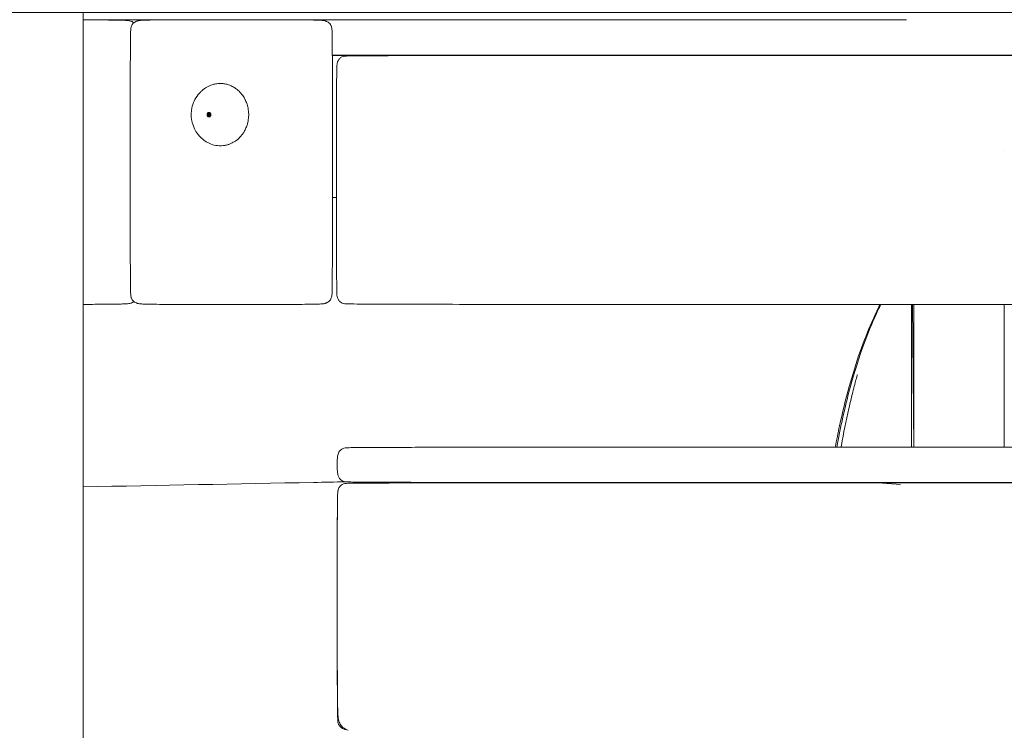
# Model space of a CAD drawing. Units: millimetres. Extents: x -2736 to 5003, y -854 to 10548.
# Drawn here: x 1911 to 2326, y 8432 to 8732 of the extents above; entities that cross this region are included whole.
import ezdxf

# ---------------------------------------------------------------- set-up
doc = ezdxf.new("R2010")
doc.units = ezdxf.units.MM
doc.layers.add('размер', color=92, linetype='Continuous', lineweight=15)
doc.styles.get("Standard").update_dxf_attribs({"font": 'txt.shx'})
doc.dimstyles.new('Размер М1.1', dxfattribs={"dimtxt": 300, "dimasz": 200, "dimexe": 1, "dimexo": 1, "dimgap": 50, "dimtad": 1, "dimdec": 0, "dimzin": 0, "dimtxsty": 'Standard', "dimcen": 2.5, "dimazin": 0, "dimtfac": 1, "dimtmove": 0, "dimatfit": 3, "dimfxl": 1, "dimtzin": 0, "dimarcsym": 0})

# ---------------------------------------------------------------- blocks, each defined once
blk = doc.blocks.new('*D6')
at = {"layer": 'Defpoints', "color": 0, "transparency": 16777216}
for p in [(-482.18, 10548.06), (2400.46, 10548.06), (1664.49, 8133.57)]:
    blk.add_point(p, dxfattribs=at)
at = {"layer": 'размер', "color": 0, "lineweight": -2, "transparency": 16777216}
for p, q in [((2399.46, 10548.06), (-483.18, 10548.06)), ((-482.18, 8333.57), (-482.18, 10348.06)), ((1663.49, 8133.57), (-483.18, 8133.57))]:
    blk.add_line(p, q, dxfattribs=at)
at = {"layer": 'размер', "color": 0, "transparency": 16777216}
for points in [[(-515.52, 10348.06), (-448.85, 10348.06), (-482.18, 10548.06)], [(-515.52, 8333.57), (-448.85, 8333.57), (-482.18, 8133.57)]]:
    blk.add_solid(points, dxfattribs=at)
at = {"layer": 'размер', "color": 0, "transparency": 16777216, "insert": (-632.18, 9340.82), "char_height": 200, "attachment_point": 5, "rotation": 90}
blk.add_mtext('2400', dxfattribs=at)
blk = doc.blocks.new('*D10')
at = {"layer": 'Defpoints', "color": 0, "transparency": 16777216}
for p in [(67.55, 8734.6), (2451.66, 8734.6), (2516.15, 8134.46)]:
    blk.add_point(p, dxfattribs=at)
at = {"layer": 'размер', "color": 0, "lineweight": -2, "transparency": 16777216}
for p, q in [((67.55, 8734.6), (67.55, 9501.27)), ((2450.66, 8734.6), (66.55, 8734.6)), ((67.55, 8334.46), (67.55, 8534.6)), ((2515.15, 8134.46), (66.55, 8134.46))]:
    blk.add_line(p, q, dxfattribs=at)
at = {"layer": 'размер', "color": 0, "transparency": 16777216}
for points in [[(34.21, 8534.6), (100.88, 8534.6), (67.55, 8734.6)], [(34.21, 8334.46), (100.88, 8334.46), (67.55, 8134.46)]]:
    blk.add_solid(points, dxfattribs=at)
at = {"layer": 'размер', "color": 0, "transparency": 16777216, "insert": (-82.45, 9217.94), "char_height": 200, "attachment_point": 5, "rotation": 90}
blk.add_mtext('600', dxfattribs=at)

msp = doc.modelspace()

# ---------------------------------------------------------------- linework, layer by layer
at = {"color": 0, "linetype": 'Continuous', "lineweight": 0, "extrusion": (0, 1, -2.22045e-16)}
for p, q in [((2325.68, 8676.64), (2325.68, 8676.64)), ((2286.68, 8611.66), (2286.68, 8551.61)), ((2287.15, 8611.66), (2287.58, 8551.61)), ((2287.68, 8611.66), (2287.68, 8551.61)), ((2325.68, 8611.66), (2325.68, 8551.61)), ((2286.68, 8536.66), (2286.68, 8536.61)), ((2287.08, 8536.61), (2287.11, 8536.66)), ((2287.65, 8536.61), (2287.68, 8536.64)), ((2287.65, 8536.61), (2287.68, 8536.63)), ((2287.68, 8536.64), (2287.68, 8536.66)), ((2325.68, 8536.65), (2287.68, 8536.63)), ((2287.68, 8536.64), (2287.68, 8536.63)), ((2287.68, 8536.64), (2306.68, 8536.64)), ((2287.68, 8536.61), (2287.68, 8536.63)), ((2325.68, 8536.66), (2325.68, 8536.64)), ((2325.68, 8536.65), (2325.73, 8536.61)), ((2325.68, 8536.65), (2325.68, 8536.61))]:
    msp.add_line(p, q, dxfattribs=at)
at = {"color": 0, "linetype": 'Continuous', "lineweight": 0}
for points, knots in [([(1933.14, 9158.4), (1933.27, 9155.74), (1933.4, 9153.07), (1933.87, 9142.4), (1934.18, 9134.42), (1934.9, 9113), (1935.27, 9099.56), (1935.98, 9068.24), (1936.29, 9050.37), (1936.87, 9009.56), (1937.09, 8986.62), (1937.42, 8938.04), (1937.53, 8912.37), (1937.64, 8862.51), (1937.65, 8838.31), (1937.65, 8786.21), (1937.65, 8758.27), (1937.65, 8709.28), (1937.65, 8687.45), (1937.65, 8658.19), (1937.65, 8653.42), (1937.65, 8644.59), (1937.65, 8640.54), (1937.65, 8632.34), (1937.65, 8628.19), (1937.65, 8619.87), (1937.65, 8615.7), (1937.65, 8607.31), (1937.65, 8603.09), (1937.65, 8596.77), (1937.65, 8594.66), (1937.65, 8588.6), (1937.65, 8584.64), (1937.65, 8568.83), (1937.65, 8556.97), (1937.65, 8509.52), (1937.67, 8473.94), (1937.61, 8395.83), (1937.5, 8353.3), (1937.05, 8284.75), (1936.81, 8258.72), (1936.08, 8204.82), (1935.59, 8176.95), (1934.68, 8143.91), (1934.53, 8138.74), (1934.37, 8133.57)], [0, 0, 0, 0, 10.000026, 10.000026, 40.000343, 40.000343, 90.420456, 90.420456, 157.405801, 157.405801, 243.211879, 243.211879, 338.699395, 338.699395, 429.32264, 429.32264, 534.089353, 534.089353, 613.0365, 613.0365, 628.112912, 628.112912, 640.675343, 640.675343, 653.360439, 653.360439, 665.979949, 665.979949, 678.649939, 678.649939, 684.972826, 684.972826, 696.83383, 696.83383, 732.41682, 732.41682, 839.165793, 839.165793, 966.757167, 966.757167, 1044.834272, 1044.834272, 1128.469701, 1128.469701, 1143.981176, 1143.981176, 1143.981176, 1143.981176]), ([(2076.71, 8731.62), (2046.93, 8731.62), (1999.07, 8731.62), (1949.57, 8731.6), (1937.65, 8731.6)], [4, 4, 4, 4, 6, 6.638082, 6.638082, 6.638082, 6.638082]), ([(1937.65, 8731.59), (1942.97, 8731.59), (1948.28, 8731.59), (1964.41, 8731.6), (1975.2, 8731.6), (1986.02, 8731.6)], [128.159174, 128.159174, 128.159174, 128.159174, 145.76275, 145.76275, 181.809049, 181.809049, 181.809049, 181.809049]), ([(1937.65, 8731.56), (1939.13, 8731.55), (1940.61, 8731.55), (1944.45, 8731.53), (1946.8, 8731.52), (1950.48, 8731.48), (1951.74, 8731.46), (1953.49, 8731.42), (1953.84, 8731.41), (1954.6, 8731.38), (1955.01, 8731.36), (1955.67, 8731.33), (1955.91, 8731.31), (1956.51, 8731.26), (1956.87, 8731.21), (1957.48, 8731.1), (1957.73, 8731.03), (1958.02, 8730.91), (1958.05, 8730.9), (1958.09, 8730.88), (1958.1, 8730.87), (1958.12, 8730.86), (1958.14, 8730.86), (1958.18, 8730.84), (1958.22, 8730.82), (1958.35, 8730.75), (1958.45, 8730.7), (1958.71, 8730.55), (1958.86, 8730.44), (1959, 8730.33)], [161.050973, 161.050973, 161.050973, 161.050973, 167.170474, 167.170474, 176.864115, 176.864115, 181.814911, 181.814911, 183.021583, 183.021583, 184.278656, 184.278656, 184.998334, 184.998334, 186.099582, 186.099582, 187.055298, 187.055298, 187.167266, 187.167266, 187.201745, 187.201745, 187.239875, 187.239875, 187.354274, 187.354274, 187.697648, 187.697648, 188.235555, 188.235555, 188.235555, 188.235555]), ([(1958.63, 8613.29), (1958.43, 8613.52), (1958.25, 8613.79), (1958.05, 8614.21), (1957.99, 8614.35), (1957.85, 8614.71), (1957.78, 8614.93), (1957.72, 8615.38), (1957.71, 8615.59), (1957.66, 8616.35), (1957.65, 8616.88), (1957.6, 8619.03), (1957.58, 8620.63), (1957.53, 8627.07), (1957.52, 8631.89), (1957.48, 8650.25), (1957.47, 8663.79), (1957.48, 8686.11), (1957.48, 8694.88), (1957.51, 8708.05), (1957.52, 8712.44), (1957.55, 8719.02), (1957.57, 8721.21), (1957.61, 8724.51), (1957.62, 8725.61), (1957.67, 8726.98), (1957.68, 8727.25), (1957.71, 8727.74), (1957.73, 8727.95), (1957.79, 8728.4), (1957.87, 8728.63), (1958.06, 8729.11), (1958.18, 8729.36), (1958.42, 8729.73), (1958.52, 8729.86), (1958.63, 8729.99)], [0, 0, 0, 0, 0.949429, 0.949429, 1.409904, 1.409904, 2.103615, 2.103615, 2.757279, 2.757279, 4.365612, 4.365612, 9.189705, 9.189705, 23.661305, 23.661305, 64.278913, 64.278913, 90.607271, 90.607271, 103.77231, 103.77231, 110.356398, 110.356398, 113.651877, 113.651877, 114.480478, 114.480478, 115.108232, 115.108232, 115.845526, 115.845526, 116.654089, 116.654089, 117.172189, 117.172189, 117.172189, 117.172189]), ([(1958.63, 8729.99), (1958.86, 8730.24), (1959.14, 8730.46), (1959.59, 8730.74), (1959.75, 8730.82), (1960.02, 8730.94), (1960.13, 8730.99), (1960.28, 8731.05), (1960.32, 8731.06), (1960.39, 8731.09), (1960.43, 8731.1), (1960.52, 8731.13), (1960.58, 8731.14), (1960.81, 8731.2), (1960.99, 8731.24), (1961.39, 8731.29), (1961.61, 8731.32), (1962.2, 8731.37), (1962.59, 8731.39), (1963.29, 8731.43), (1963.6, 8731.44), (1964.37, 8731.46), (1964.83, 8731.47), (1966.17, 8731.5), (1967.05, 8731.51), (1969.52, 8731.54), (1971.1, 8731.55), (1976.06, 8731.58), (1979.43, 8731.59), (1990.76, 8731.61), (1998.71, 8731.61), (2012.15, 8731.6), (2017.64, 8731.6), (2025.9, 8731.57), (2028.65, 8731.56), (2032.87, 8731.52), (2034.29, 8731.5), (2036.15, 8731.45), (2036.52, 8731.44), (2037.2, 8731.41), (2037.52, 8731.4), (2038.16, 8731.36), (2038.47, 8731.33), (2039.05, 8731.26), (2039.3, 8731.22), (2039.63, 8731.13), (2039.71, 8731.11), (2039.84, 8731.07), (2039.86, 8731.06), (2039.92, 8731.04), (2039.95, 8731.03), (2040.05, 8730.99), (2040.13, 8730.96), (2040.43, 8730.82), (2040.65, 8730.7), (2041.11, 8730.4), (2041.35, 8730.21), (2041.54, 8729.99)], [0, 0, 0, 0, 1.057122, 1.057122, 1.596136, 1.596136, 1.953902, 1.953902, 2.088825, 2.088825, 2.214382, 2.214382, 2.452713, 2.452713, 3.167986, 3.167986, 3.941381, 3.941381, 5.104337, 5.104337, 6.033614, 6.033614, 7.456531, 7.456531, 10.302487, 10.302487, 15.536997, 15.536997, 26.783386, 26.783386, 53.364231, 53.364231, 71.705654, 71.705654, 80.890219, 80.890219, 85.555099, 85.555099, 86.656217, 86.656217, 87.6048, 87.6048, 88.621012, 88.621012, 89.627935, 89.627935, 89.977741, 89.977741, 90.07129, 90.07129, 90.155275, 90.155275, 90.407298, 90.407298, 91.165592, 91.165592, 92.076967, 92.076967, 92.076967, 92.076967]), ([(2011.95, 8731.6), (2018.67, 8731.6), (2025.41, 8731.61), (2044.36, 8731.61), (2056.63, 8731.61), (2079.84, 8731.61), (2090.88, 8731.61), (2105.28, 8731.61), (2109.25, 8731.61), (2112.53, 8731.61)], [210.550889, 210.550889, 210.550889, 210.550889, 232.811605, 232.811605, 273.036675, 273.036675, 309.335667, 309.335667, 322.917877, 322.917877, 322.917877, 322.917877]), ([(2030.98, 8731.61), (2036.24, 8731.61), (2068.8, 8731.61), (2126.4, 8731.62), (2194.06, 8731.62), (2238.04, 8731.62)], [1.802566, 1.802566, 1.802566, 1.802566, 2, 3, 3.694428, 3.694428, 3.694428, 3.694428]), ([(2041.54, 8729.99), (2041.75, 8729.76), (2041.93, 8729.49), (2042.13, 8729.07), (2042.19, 8728.92), (2042.33, 8728.56), (2042.39, 8728.34), (2042.46, 8727.9), (2042.47, 8727.68), (2042.51, 8726.93), (2042.53, 8726.39), (2042.58, 8724.24), (2042.59, 8722.63), (2042.65, 8716.18), (2042.66, 8711.35), (2042.7, 8692.94), (2042.71, 8679.37), (2042.7, 8657.05), (2042.69, 8648.3), (2042.67, 8635.17), (2042.66, 8630.79), (2042.62, 8624.23), (2042.61, 8622.04), (2042.57, 8618.75), (2042.55, 8617.66), (2042.51, 8616.29), (2042.5, 8616.01), (2042.47, 8615.53), (2042.45, 8615.32), (2042.38, 8614.87), (2042.3, 8614.64), (2042.12, 8614.16), (2042, 8613.91), (2041.76, 8613.55), (2041.65, 8613.41), (2041.54, 8613.29)], [0, 0, 0, 0, 0.949619, 0.949619, 1.410154, 1.410154, 2.103954, 2.103954, 2.757041, 2.757041, 4.36875, 4.36875, 9.202964, 9.202964, 23.704927, 23.704927, 64.420852, 64.420852, 90.678014, 90.678014, 103.807456, 103.807456, 110.373748, 110.373748, 113.660339, 113.660339, 114.486743, 114.486743, 115.11292, 115.11292, 115.844828, 115.844828, 116.659549, 116.659549, 117.171758, 117.171758, 117.171758, 117.171758]), ([(2076.71, 8731.62), (2086.5, 8731.62), (2108.54, 8731.62), (2150.35, 8731.62), (2199.75, 8731.62), (2244.32, 8731.63), (2284.61, 8731.63)], [0, 0, 0, 0, 1, 2, 3, 3.856115, 3.856115, 3.856115, 3.856115]), ([(2112.53, 8731.61), (2115.59, 8731.61), (2118.67, 8731.62), (2127.2, 8731.62), (2132.7, 8731.62), (2143.53, 8731.62), (2148.87, 8731.62), (2161.77, 8731.62), (2169.3, 8731.62), (2183.37, 8731.62), (2189.93, 8731.62), (2200.69, 8731.62), (2204.82, 8731.62), (2212.9, 8731.62), (2216.86, 8731.62), (2225.73, 8731.62), (2230.66, 8731.62), (2242.49, 8731.62), (2249.4, 8731.62), (2257.49, 8731.62), (2258.66, 8731.62), (2259.84, 8731.62)], [0, 0, 0, 0, 10.000912, 10.000912, 27.585953, 27.585953, 44.890845, 44.890845, 69.499332, 69.499332, 90.338369, 90.338369, 103.057088, 103.057088, 115.103313, 115.103313, 130.0338, 130.0338, 150.930041, 150.930041, 154.47395, 154.47395, 154.47395, 154.47395]), ([(2042.64, 8716.67), (2044.11, 8716.67), (2073.17, 8716.66), (2135.7, 8716.65), (2218.99, 8716.65), (2306.68, 8716.65)], [1.946249, 1.946249, 1.946249, 1.946249, 2, 3, 4, 4, 4, 4]), ([(2062.89, 8716.66), (2063.28, 8716.66), (2063.66, 8716.66), (2064.25, 8716.66), (2064.48, 8716.66), (2064.75, 8716.66), (2064.83, 8716.66), (2064.99, 8716.66), (2065.04, 8716.66), (2065.07, 8716.66), (2065.05, 8716.66), (2064.97, 8716.66), (2064.89, 8716.66), (2064.65, 8716.66), (2064.48, 8716.66), (2063.96, 8716.66), (2063.58, 8716.66), (2062.51, 8716.66), (2061.78, 8716.66), (2059.92, 8716.66), (2058.75, 8716.66), (2055.82, 8716.66), (2054.02, 8716.66), (2049.55, 8716.67), (2046.85, 8716.67), (2043.64, 8716.67), (2043.14, 8716.67), (2042.64, 8716.67)], [0, 0, 0, 0, 1.266449, 1.266449, 2.157229, 2.157229, 2.619689, 2.619689, 3.274616, 3.274616, 3.857647, 3.857647, 4.556176, 4.556176, 5.570888, 5.570888, 7.275111, 7.275111, 10.147305, 10.147305, 14.383737, 14.383737, 20.671521, 20.671521, 29.863541, 29.863541, 31.552769, 31.552769, 31.552769, 31.552769]), ([(2114.2, 8716.66), (2113.24, 8716.66), (2112.19, 8716.66), (2109.79, 8716.66), (2108.42, 8716.66), (2104.99, 8716.66), (2102.91, 8716.66), (2097.88, 8716.66), (2094.9, 8716.66), (2087.76, 8716.66), (2083.58, 8716.66), (2073.44, 8716.66), (2067.48, 8716.66), (2055.22, 8716.67), (2048.92, 8716.67), (2042.64, 8716.67)], [0, 0, 0, 0, 4.022755, 4.022755, 8.981172, 8.981172, 16.206898, 16.206898, 26.260978, 26.260978, 40.197612, 40.197612, 59.840867, 59.840867, 80.514616, 80.514616, 80.514616, 80.514616]), ([(2042.64, 8716.59), (2046.32, 8716.59), (2050, 8716.59), (2071.28, 8716.59), (2088.94, 8716.59), (2122.25, 8716.59), (2137.86, 8716.59), (2158.63, 8716.59), (2163.64, 8716.59), (2168.67, 8716.59)], [230.132003, 230.132003, 230.132003, 230.132003, 243.547855, 243.547855, 307.53594, 307.53594, 363.405075, 363.405075, 381.097574, 381.097574, 381.097574, 381.097574]), ([(2042.64, 8716.59), (2042.7, 8716.59), (2042.76, 8716.59), (2047.4, 8716.59), (2052, 8716.59), (2061.91, 8716.59), (2067.23, 8716.59), (2078.79, 8716.59), (2085.05, 8716.59), (2098.78, 8716.59), (2106.27, 8716.59), (2114.79, 8716.59), (2115.83, 8716.59), (2116.86, 8716.59)], [690.746553, 690.746553, 690.746553, 690.746553, 690.939012, 690.939012, 704.947775, 704.947775, 721.033773, 721.033773, 739.900962, 739.900962, 762.411143, 762.411143, 765.528171, 765.528171, 765.528171, 765.528171]), ([(2045.7, 8715.28), (2045.97, 8715.54), (2046.28, 8715.76), (2046.96, 8716.12), (2047.35, 8716.26), (2048.05, 8716.31), (2048.36, 8716.32), (2049.6, 8716.36), (2050.54, 8716.38), (2054.27, 8716.43), (2057.07, 8716.44), (2068.27, 8716.49), (2076.67, 8716.51), (2110.26, 8716.56), (2135.46, 8716.57), (2232.84, 8716.62), (2305.02, 8716.62), (2408.94, 8716.6), (2440.68, 8716.59), (2488.29, 8716.57), (2504.16, 8716.56), (2527.96, 8716.52), (2535.89, 8716.51), (2547.8, 8716.48), (2551.76, 8716.46), (2557.72, 8716.43), (2559.7, 8716.42), (2562.68, 8716.38), (2563.67, 8716.37), (2564.91, 8716.33), (2565.16, 8716.32), (2565.8, 8716.28), (2566.19, 8716.19), (2566.84, 8715.89), (2567.13, 8715.71), (2567.47, 8715.43), (2567.55, 8715.35), (2567.63, 8715.28)], [0, 0, 0, 0, 1.127914, 1.127914, 2.303938, 2.303938, 3.237651, 3.237651, 6.037642, 6.037642, 14.437021, 14.437021, 39.634859, 39.634859, 115.228218, 115.228218, 331.773413, 331.773413, 426.986174, 426.986174, 474.592806, 474.592806, 498.396598, 498.396598, 510.299396, 510.299396, 516.252509, 516.252509, 519.23266, 519.23266, 519.982726, 519.982726, 521.139321, 521.139321, 522.137856, 522.137856, 522.470153, 522.470153, 522.470153, 522.470153]), ([(2064.55, 8716.66), (2081.91, 8716.66), (2119.78, 8716.66), (2165.69, 8716.65), (2197.47, 8716.65)], [2.477553, 2.477553, 2.477553, 2.477553, 3, 3.530631, 3.530631, 3.530631, 3.530631]), ([(2114.2, 8716.66), (2116.96, 8716.66), (2134.84, 8716.66), (2154.2, 8716.66), (2174.17, 8716.65)], [2.9280828, 2.9280828, 2.9280828, 2.9280828, 3, 3.3870819, 3.3870819, 3.3870819, 3.3870819]), ([(2116.86, 8716.59), (2120.19, 8716.59), (2123.52, 8716.59), (2136.83, 8716.59), (2146.82, 8716.59), (2163.36, 8716.59), (2169.91, 8716.59), (2176.46, 8716.59)], [0, 0, 0, 0, 10.000077, 10.000077, 40.001274, 40.001274, 59.664796, 59.664796, 59.664796, 59.664796]), ([(2240.85, 8716.65), (2237.65, 8716.65), (2234.43, 8716.65), (2225.3, 8716.65), (2219.37, 8716.65), (2208.12, 8716.65), (2202.8, 8716.65), (2197.47, 8716.65)], [0, 0, 0, 0, 10.000689, 10.000689, 28.263297, 28.263297, 44.45353, 44.45353, 44.45353, 44.45353]), ([(2570.69, 8716.67), (2569.22, 8716.67), (2540.17, 8716.66), (2477.66, 8716.65), (2394.37, 8716.65), (2306.68, 8716.65)], [1.946639, 1.946639, 1.946639, 1.946639, 2, 3, 4, 4, 4, 4]), ([(2045.7, 8613), (2045.44, 8613.26), (2045.21, 8613.58), (2044.86, 8614.26), (2044.72, 8614.63), (2044.61, 8615.38), (2044.59, 8615.75), (2044.53, 8617.14), (2044.51, 8618.16), (2044.45, 8622.11), (2044.43, 8625.03), (2044.38, 8636.2), (2044.38, 8644.45), (2044.36, 8663.13), (2044.36, 8673.56), (2044.39, 8689.2), (2044.4, 8694.42), (2044.43, 8702.24), (2044.44, 8704.85), (2044.49, 8708.76), (2044.5, 8710.07), (2044.57, 8712.03), (2044.57, 8712.69), (2044.73, 8713.69), (2044.87, 8714.02), (2045.2, 8714.68), (2045.43, 8715), (2045.7, 8715.28)], [0, 0, 0, 0, 1.127914, 1.127914, 2.299043, 2.299043, 3.402336, 3.402336, 6.46557, 6.46557, 15.233639, 15.233639, 39.984646, 39.984646, 71.271065, 71.271065, 86.915669, 86.915669, 94.739817, 94.739817, 98.656152, 98.656152, 100.626427, 100.626427, 101.681562, 101.681562, 102.841117, 102.841117, 102.841117, 102.841117]), ([(1989.83, 8703.26), (1990.54, 8703.66), (1991.31, 8704.01), (1992.54, 8704.39), (1993.01, 8704.5), (1993.5, 8704.59)], [0, 0, 0, 0, 2.535898, 2.535898, 4.139081, 4.139081, 4.139081, 4.139081]), ([(1993.5, 8704.59), (1993.85, 8704.65), (1994.22, 8704.7), (1995.03, 8704.77), (1995.47, 8704.79), (1996.38, 8704.74), (1996.84, 8704.67), (1997.32, 8704.59)], [0, 0, 0, 0, 1.161858, 1.161858, 2.538835, 2.538835, 4.14348, 4.14348, 4.14348, 4.14348]), ([(1997.32, 8704.59), (1997.85, 8704.49), (1998.41, 8704.38), (1999.3, 8704.1), (1999.64, 8703.96), (2000.28, 8703.64), (2000.59, 8703.47), (2000.91, 8703.29)], [0, 0, 0, 0, 1.758944, 1.758944, 2.933086, 2.933086, 4.132224, 4.132224, 4.132224, 4.132224]), ([(1984.4, 8697.25), (1984.86, 8698.25), (1985.45, 8699.21), (1986.3, 8700.27), (1986.47, 8700.47), (1986.64, 8700.66)], [0, 0, 0, 0, 3.315213, 3.315213, 4.08719, 4.08719, 4.08719, 4.08719]), ([(1986.64, 8700.66), (1986.91, 8700.96), (1987.2, 8701.26), (1988.22, 8702.2), (1989.01, 8702.79), (1989.83, 8703.26)], [0, 0, 0, 0, 1.222312, 1.222312, 4.177619, 4.177619, 4.177619, 4.177619]), ([(2000.91, 8703.29), (2001.33, 8703.05), (2001.77, 8702.79), (2002.76, 8702.1), (2003.23, 8701.62), (2003.76, 8701.03), (2003.84, 8700.94), (2003.92, 8700.85)], [0, 0, 0, 0, 1.573062, 1.573062, 3.721899, 3.721899, 4.110871, 4.110871, 4.110871, 4.110871]), ([(2003.92, 8700.85), (2004.25, 8700.48), (2004.6, 8700.1), (2005.33, 8699.15), (2005.63, 8698.54), (2005.96, 8697.79), (2006.02, 8697.66), (2006.08, 8697.53)], [0, 0, 0, 0, 1.560118, 1.560118, 3.654917, 3.654917, 4.095115, 4.095115, 4.095115, 4.095115]), ([(1983.32, 8693.53), (1983.47, 8694.63), (1983.76, 8695.71), (1984.25, 8696.9), (1984.33, 8697.08), (1984.4, 8697.25)], [0, 0, 0, 0, 3.312635, 3.312635, 3.876781, 3.876781, 3.876781, 3.876781]), ([(1983.32, 8689.73), (1983.16, 8690.83), (1983.14, 8691.95), (1983.27, 8693.21), (1983.29, 8693.37), (1983.32, 8693.53)], [0, 0, 0, 0, 3.312664, 3.312664, 3.80135, 3.80135, 3.80135, 3.80135]), ([(1984.4, 8686.02), (1983.94, 8687.02), (1983.61, 8688.09), (1983.37, 8689.36), (1983.34, 8689.55), (1983.32, 8689.73)], [0, 0, 0, 0, 3.315271, 3.315271, 3.876765, 3.876765, 3.876765, 3.876765]), ([(1986.64, 8682.61), (1985.9, 8683.43), (1985.26, 8684.35), (1984.62, 8685.56), (1984.51, 8685.79), (1984.4, 8686.02)], [0, 0, 0, 0, 3.318401, 3.318401, 4.08718, 4.08718, 4.08718, 4.08718]), ([(2006.08, 8685.73), (2005.93, 8685.41), (2005.79, 8685.09), (2005.43, 8684.35), (2005.19, 8683.93), (2004.58, 8683.15), (2004.24, 8682.78), (2003.92, 8682.42)], [0, 0, 0, 0, 1.098737, 1.098737, 2.577318, 2.577318, 4.097642, 4.097642, 4.097642, 4.097642]), ([(1989.83, 8680.01), (1989.38, 8680.27), (1988.95, 8680.55), (1987.85, 8681.37), (1987.21, 8681.97), (1986.64, 8682.61)], [0, 0, 0, 0, 1.613733, 1.613733, 4.181772, 4.181772, 4.181772, 4.181772]), ([(1993.5, 8678.68), (1992.65, 8678.83), (1991.82, 8679.07), (1990.6, 8679.6), (1990.21, 8679.8), (1989.83, 8680.01)], [0, 0, 0, 0, 2.780766, 2.780766, 4.133791, 4.133791, 4.133791, 4.133791]), ([(1997.32, 8678.68), (1996.87, 8678.6), (1996.44, 8678.54), (1995.64, 8678.48), (1995.26, 8678.49), (1994.42, 8678.54), (1993.95, 8678.6), (1993.5, 8678.68)], [0, 0, 0, 0, 1.500322, 1.500322, 2.661845, 2.661845, 4.143452, 4.143452, 4.143452, 4.143452]), ([(2000.91, 8679.98), (2000.58, 8679.79), (2000.26, 8679.61), (1999.57, 8679.28), (1999.18, 8679.12), (1998.29, 8678.87), (1997.79, 8678.76), (1997.32, 8678.68)], [0, 0, 0, 0, 1.235082, 1.235082, 2.554024, 2.554024, 4.13177, 4.13177, 4.13177, 4.13177]), ([(2003.92, 8682.42), (2003.67, 8682.14), (2003.43, 8681.87), (2002.87, 8681.29), (2002.51, 8680.98), (2001.73, 8680.45), (2001.31, 8680.2), (2000.91, 8679.98)], [0, 0, 0, 0, 1.17429, 1.17429, 2.625644, 2.625644, 4.114404, 4.114404, 4.114404, 4.114404]), ([(1959, 8612.94), (1958.88, 8612.85), (1958.77, 8612.77), (1958.48, 8612.59), (1958.3, 8612.49), (1958.1, 8612.4), (1958.09, 8612.39), (1958.06, 8612.38), (1958.05, 8612.38), (1958.01, 8612.36), (1957.98, 8612.35), (1957.87, 8612.3), (1957.78, 8612.27), (1957.44, 8612.16), (1957.15, 8612.11), (1956.51, 8612.02), (1956.14, 8611.98), (1955.46, 8611.93), (1955.14, 8611.92), (1954.42, 8611.89), (1954.03, 8611.87), (1953.12, 8611.85), (1952.62, 8611.84), (1951.27, 8611.81), (1950.46, 8611.8), (1948.25, 8611.77), (1946.88, 8611.76), (1942.87, 8611.74), (1940.26, 8611.73), (1937.65, 8611.72)], [0.940837, 0.940837, 0.940837, 0.940837, 1.368463, 1.368463, 1.971409, 1.971409, 2.017494, 2.017494, 2.061825, 2.061825, 2.168754, 2.168754, 2.489245, 2.489245, 3.458105, 3.458105, 4.548491, 4.548491, 5.508604, 5.508604, 6.770313, 6.770313, 8.587916, 8.587916, 11.759094, 11.759094, 17.33275, 17.33275, 28.132009, 28.132009, 28.132009, 28.132009]), ([(2041.54, 8613.29), (2041.31, 8613.03), (2041.04, 8612.81), (2040.59, 8612.54), (2040.43, 8612.45), (2040.16, 8612.33), (2040.05, 8612.29), (2039.9, 8612.23), (2039.86, 8612.21), (2039.78, 8612.19), (2039.75, 8612.18), (2039.66, 8612.15), (2039.6, 8612.13), (2039.37, 8612.07), (2039.2, 8612.04), (2038.8, 8611.98), (2038.57, 8611.96), (2037.98, 8611.9), (2037.59, 8611.88), (2036.89, 8611.85), (2036.58, 8611.84), (2035.81, 8611.81), (2035.36, 8611.8), (2034.01, 8611.78), (2033.14, 8611.76), (2030.68, 8611.74), (2029.1, 8611.72), (2024.15, 8611.7), (2020.79, 8611.69), (2009.5, 8611.66), (2001.58, 8611.66), (1988.14, 8611.67), (1982.63, 8611.68), (1974.34, 8611.71), (1971.57, 8611.72), (1967.34, 8611.76), (1965.91, 8611.77), (1964.04, 8611.82), (1963.67, 8611.83), (1962.99, 8611.86), (1962.66, 8611.88), (1962.02, 8611.92), (1961.7, 8611.94), (1961.13, 8612.01), (1960.87, 8612.05), (1960.54, 8612.14), (1960.46, 8612.16), (1960.34, 8612.21), (1960.31, 8612.22), (1960.26, 8612.24), (1960.23, 8612.25), (1960.13, 8612.28), (1960.05, 8612.32), (1959.75, 8612.45), (1959.53, 8612.57), (1959.07, 8612.87), (1958.83, 8613.06), (1958.63, 8613.29)], [0, 0, 0, 0, 1.057018, 1.057018, 1.595913, 1.595913, 1.953719, 1.953719, 2.088635, 2.088635, 2.213944, 2.213944, 2.450401, 2.450401, 3.160015, 3.160015, 3.934883, 3.934883, 5.100359, 5.100359, 6.029661, 6.029661, 7.448368, 7.448368, 10.288328, 10.288328, 15.508174, 15.508174, 26.718488, 26.718488, 53.209451, 53.209451, 71.628058, 71.628058, 80.851046, 80.851046, 85.534428, 85.534428, 86.644112, 86.644112, 87.604206, 87.604206, 88.623452, 88.623452, 89.630315, 89.630315, 89.980022, 89.980022, 90.071593, 90.071593, 90.154937, 90.154937, 90.405034, 90.405034, 91.157495, 91.157495, 92.076636, 92.076636, 92.076636, 92.076636]), ([(2567.63, 8613), (2567.36, 8612.73), (2567.05, 8612.51), (2566.37, 8612.16), (2565.99, 8612.02), (2565.28, 8611.96), (2564.97, 8611.95), (2563.73, 8611.91), (2562.8, 8611.9), (2559.06, 8611.85), (2556.26, 8611.83), (2545.06, 8611.78), (2536.66, 8611.77), (2503.07, 8611.71), (2477.87, 8611.7), (2380.49, 8611.66), (2308.31, 8611.66), (2204.39, 8611.67), (2172.65, 8611.68), (2125.05, 8611.71), (2109.18, 8611.72), (2085.37, 8611.75), (2077.44, 8611.76), (2065.54, 8611.8), (2061.57, 8611.81), (2055.62, 8611.84), (2053.63, 8611.86), (2050.66, 8611.9), (2049.66, 8611.91), (2048.42, 8611.95), (2048.17, 8611.96), (2047.53, 8612), (2047.15, 8612.09), (2046.49, 8612.39), (2046.2, 8612.56), (2045.86, 8612.85), (2045.78, 8612.92), (2045.7, 8613)], [0, 0, 0, 0, 1.127937, 1.127937, 2.303965, 2.303965, 3.237681, 3.237681, 6.03768, 6.03768, 14.437084, 14.437084, 39.634994, 39.634994, 115.228572, 115.228572, 331.774325, 331.774325, 426.986631, 426.986631, 474.593035, 474.593035, 498.396714, 498.396714, 510.299455, 510.299455, 516.25254, 516.25254, 519.232676, 519.232676, 519.982739, 519.982739, 521.139329, 521.139329, 522.137859, 522.137859, 522.470155, 522.470155, 522.470155, 522.470155]), ([(2254.55, 8551.61), (2255.11, 8554.58), (2255.71, 8557.54), (2257.55, 8566.06), (2258.89, 8571.59), (2261.78, 8582.04), (2263.3, 8586.97), (2266.49, 8596.03), (2268.13, 8600.17), (2271.02, 8606.75), (2272.18, 8609.22), (2273.38, 8611.66)], [18.971896, 18.971896, 18.971896, 18.971896, 28.033415, 28.033415, 45.107697, 45.107697, 60.561446, 60.561446, 73.917463, 73.917463, 82.099801, 82.099801, 82.099801, 82.099801]), ([(2255.17, 8551.61), (2255.91, 8555.59), (2256.71, 8559.55), (2258.8, 8568.95), (2260.15, 8574.39), (2263.06, 8584.6), (2264.58, 8589.39), (2267.73, 8598.11), (2269.31, 8602.05), (2271.8, 8607.66), (2272.6, 8609.38), (2273.52, 8611.28), (2273.61, 8611.47), (2273.71, 8611.66)], [16.280021, 16.280021, 16.280021, 16.280021, 28.418008, 28.418008, 45.210305, 45.210305, 60.304324, 60.304324, 73.087171, 73.087171, 78.803283, 78.803283, 79.447651, 79.447651, 79.447651, 79.447651]), ([(2257, 8551.61), (2257.04, 8551.81), (2257.07, 8552.01), (2258.05, 8557.46), (2259.1, 8562.69), (2260.86, 8570.49), (2261.48, 8573.08), (2262.4, 8576.7), (2262.67, 8577.75), (2263.16, 8579.58), (2263.37, 8580.36), (2263.65, 8581.36), (2263.71, 8581.58), (2263.79, 8581.88), (2263.81, 8581.96), (2263.84, 8582.05), (2263.84, 8582.07), (2263.85, 8582.09), (2263.85, 8582.09), (2263.85, 8582.1), (2263.85, 8582.1), (2263.85, 8582.1), (2263.85, 8582.1), (2263.85, 8582.1)], [9.390066, 9.390066, 9.390066, 9.390066, 10.001215, 10.001215, 26.053082, 26.053082, 34.076454, 34.076454, 37.353488, 37.353488, 39.811694, 39.811694, 40.517925, 40.517925, 40.783324, 40.783324, 40.84625, 40.84625, 40.861943, 40.861943, 40.877789, 40.877789, 40.883619, 40.883619, 40.883619, 40.883619]), ([(2046.03, 8538), (2045.76, 8538.26), (2045.54, 8538.58), (2045.19, 8539.26), (2045.06, 8539.63), (2044.85, 8540.5), (2044.8, 8541), (2044.7, 8542.41), (2044.69, 8543.32), (2044.7, 8545.15), (2044.71, 8546.08), (2044.83, 8547.56), (2044.91, 8548.12), (2045.17, 8548.95), (2045.29, 8549.24), (2045.6, 8549.78), (2045.8, 8550.05), (2046.03, 8550.28)], [0, 0, 0, 0, 1.127935, 1.127935, 2.295738, 2.295738, 3.806834, 3.806834, 6.529285, 6.529285, 9.296805, 9.296805, 10.990392, 10.990392, 11.907878, 11.907878, 12.876028, 12.876028, 12.876028, 12.876028]), ([(2046.03, 8550.28), (2046.3, 8550.54), (2046.61, 8550.76), (2047.29, 8551.12), (2047.67, 8551.26), (2048.38, 8551.31), (2048.69, 8551.32), (2049.93, 8551.36), (2050.86, 8551.38), (2054.6, 8551.43), (2057.4, 8551.44), (2068.6, 8551.49), (2077, 8551.51), (2110.6, 8551.56), (2135.8, 8551.57), (2233.18, 8551.62), (2305.36, 8551.62), (2409.17, 8551.6), (2440.8, 8551.59), (2488.24, 8551.57), (2504.05, 8551.56), (2527.77, 8551.52), (2535.68, 8551.51), (2547.54, 8551.48), (2551.49, 8551.46), (2557.43, 8551.43), (2559.4, 8551.42), (2562.37, 8551.38), (2563.36, 8551.37), (2564.6, 8551.32), (2564.85, 8551.32), (2565.48, 8551.28), (2565.87, 8551.18), (2566.52, 8550.89), (2566.81, 8550.71), (2567.15, 8550.43), (2567.23, 8550.35), (2567.31, 8550.28)], [0, 0, 0, 0, 1.127935, 1.127935, 2.303963, 2.303963, 3.237766, 3.237766, 6.038025, 6.038025, 14.438209, 14.438209, 39.638459, 39.638459, 115.239056, 115.239056, 331.77966, 331.77966, 426.663255, 426.663255, 474.105304, 474.105304, 497.826807, 497.826807, 509.688463, 509.688463, 515.621012, 515.621012, 518.590897, 518.590897, 519.338435, 519.338435, 520.491625, 520.491625, 521.485918, 521.485918, 521.818153, 521.818153, 521.818153, 521.818153]), ([(2567.31, 8538), (2567.04, 8537.73), (2566.73, 8537.51), (2566.05, 8537.16), (2565.66, 8537.02), (2564.96, 8536.96), (2564.65, 8536.95), (2563.4, 8536.91), (2562.47, 8536.9), (2558.74, 8536.85), (2555.94, 8536.83), (2544.74, 8536.78), (2536.34, 8536.77), (2502.74, 8536.71), (2477.54, 8536.7), (2380.16, 8536.66), (2307.98, 8536.66), (2204.17, 8536.67), (2172.54, 8536.68), (2125.1, 8536.71), (2109.29, 8536.72), (2085.56, 8536.75), (2077.66, 8536.76), (2065.8, 8536.8), (2061.84, 8536.81), (2055.91, 8536.85), (2053.93, 8536.86), (2050.97, 8536.9), (2049.98, 8536.91), (2048.74, 8536.95), (2048.49, 8536.96), (2047.86, 8537), (2047.47, 8537.09), (2046.82, 8537.39), (2046.53, 8537.56), (2046.19, 8537.85), (2046.11, 8537.92), (2046.03, 8538)], [0, 0, 0, 0, 1.127935, 1.127935, 2.303963, 2.303963, 3.237766, 3.237766, 6.038025, 6.038025, 14.438209, 14.438209, 39.638459, 39.638459, 115.239057, 115.239057, 331.779664, 331.779664, 426.663257, 426.663257, 474.105305, 474.105305, 497.826808, 497.826808, 509.688463, 509.688463, 515.621012, 515.621012, 518.590897, 518.590897, 519.338435, 519.338435, 520.491625, 520.491625, 521.485918, 521.485918, 521.818153, 521.818153, 521.818153, 521.818153]), ([(1937.65, 8534.86), (1970.01, 8535.5), (2002.36, 8536.11), (2039.19, 8536.81), (2043.66, 8536.9), (2048.13, 8536.98)], [58.676911, 58.676911, 58.676911, 58.676911, 155.75591, 155.75591, 169.177062, 169.177062, 169.177062, 169.177062]), ([(2044.69, 8485.61), (2044.69, 8488.94), (2044.69, 8492.28), (2044.7, 8505.61), (2044.69, 8515.61), (2044.79, 8527.22), (2044.8, 8528.84), (2044.86, 8531.26), (2044.87, 8532.07), (2044.98, 8533.29), (2045.07, 8533.71), (2045.4, 8534.48), (2045.62, 8534.84), (2045.94, 8535.19), (2045.98, 8535.23), (2046.02, 8535.28)], [0, 0, 0, 0, 10.000001, 10.000001, 40.000076, 40.000076, 44.837924, 44.837924, 47.265254, 47.265254, 48.522463, 48.522463, 49.773542, 49.773542, 49.944532, 49.944532, 49.944532, 49.944532]), ([(2044.69, 8491.36), (2044.69, 8493.86), (2044.69, 8496.43), (2044.69, 8502.09), (2044.7, 8505.18), (2044.71, 8512.13), (2044.71, 8516.08), (2044.74, 8521.94), (2044.75, 8523.62), (2044.77, 8526.06), (2044.77, 8526.67), (2044.78, 8527.57), (2044.78, 8527.78), (2044.79, 8528.17), (2044.79, 8528.35), (2044.79, 8528.62), (2044.8, 8528.72), (2044.8, 8528.98), (2044.8, 8529.15), (2044.81, 8529.43), (2044.81, 8529.56), (2044.82, 8529.82), (2044.82, 8529.95), (2044.82, 8530.24), (2044.83, 8530.39), (2044.84, 8530.76), (2044.84, 8530.95), (2044.86, 8531.39), (2044.87, 8531.59), (2044.89, 8532.07), (2044.9, 8532.28), (2044.93, 8532.78), (2044.95, 8533.01), (2045, 8533.32), (2045, 8533.38), (2045.05, 8533.55), (2045.05, 8533.56), (2045.06, 8533.59), (2045.06, 8533.6), (2045.07, 8533.62), (2045.07, 8533.62), (2045.07, 8533.64), (2045.07, 8533.65), (2045.08, 8533.66), (2045.08, 8533.67), (2045.08, 8533.67), (2045.08, 8533.68), (2045.08, 8533.68), (2045.08, 8533.68), (2045.08, 8533.68), (2045.08, 8533.68), (2045.08, 8533.68)], [0, 0, 0, 0, 10.000711, 10.000711, 22.484459, 22.484459, 37.541641, 37.541641, 45.000256, 45.000256, 47.35563, 47.35563, 48.048024, 48.048024, 48.56381, 48.56381, 48.867452, 48.867452, 49.375362, 49.375362, 49.880085, 49.880085, 50.507186, 50.507186, 51.523496, 51.523496, 53.444439, 53.444439, 56.762356, 56.762356, 62.137181, 62.137181, 70.847638, 70.847638, 74.460652, 74.460652, 74.783063, 74.783063, 74.903996, 74.903996, 74.96656, 74.96656, 75.029589, 75.029589, 75.045288, 75.045288, 75.053117, 75.053117, 75.054094, 75.054094, 75.054582, 75.054582, 75.054582, 75.054582]), ([(2046.72, 8535.82), (2046.9, 8535.93), (2047.09, 8536.02), (2047.7, 8536.27), (2048.16, 8536.3), (2049.02, 8536.34), (2049.43, 8536.35), (2051.06, 8536.38), (2052.28, 8536.4), (2057.16, 8536.44), (2060.82, 8536.46), (2075.46, 8536.51), (2086.44, 8536.53), (2130.37, 8536.58), (2163.31, 8536.59), (2233.06, 8536.61), (2269.86, 8536.61), (2306.66, 8536.61)], [0, 0, 0, 0, 0.619031, 0.619031, 1.975519, 1.975519, 3.195815, 3.195815, 6.856533, 6.856533, 17.838424, 17.838424, 50.783892, 50.783892, 149.620174, 149.620174, 260.02081, 260.02081, 260.02081, 260.02081]), ([(2052.15, 8536.61), (2052.15, 8536.61), (2052.15, 8536.61), (2052.15, 8536.61), (2052.15, 8536.61), (2052.16, 8536.61), (2052.16, 8536.61), (2052.17, 8536.61), (2052.18, 8536.61), (2052.21, 8536.61), (2052.24, 8536.61), (2052.4, 8536.61), (2052.53, 8536.61), (2052.85, 8536.61), (2053.03, 8536.6), (2053.93, 8536.59), (2054.65, 8536.57), (2055.52, 8536.47), (2055.67, 8536.45), (2055.82, 8536.43)], [0, 0, 0, 0, 0.000272, 0.000272, 0.000817, 0.000817, 0.002163, 0.002163, 0.030891, 0.030891, 0.107499, 0.107499, 0.516078, 0.516078, 1.060854, 1.060854, 3.211058, 3.211058, 3.67593, 3.67593, 3.67593, 3.67593]), ([(2306.66, 8536.61), (2309.99, 8536.61), (2313.33, 8536.61), (2326.66, 8536.61), (2336.66, 8536.61), (2376.66, 8536.61), (2406.66, 8536.6), (2450.56, 8536.59), (2464.46, 8536.58), (2478.36, 8536.57)], [0, 0, 0, 0, 10, 10, 40, 40, 130.000001, 130.000001, 171.696838, 171.696838, 171.696838, 171.696838]), ([(2044.76, 8454.39), (2044.74, 8457.72), (2044.73, 8461.06), (2044.7, 8471.46), (2044.69, 8478.54), (2044.69, 8485.61)], [0, 0, 0, 0, 10.000011, 10.000011, 31.221789, 31.221789, 31.221789, 31.221789]), ([(2044.7, 8474.85), (2044.7, 8473.21), (2044.71, 8465.33), (2044.76, 8436.79), (2044.94, 8435.53), (2045.33, 8434.67), (2045.48, 8434.41)], [1.492203, 1.492203, 1.492203, 1.492203, 2, 4, 12, 16, 16, 16, 16]), ([(2045.34, 8436.31), (2045.07, 8437.11), (2045.04, 8437.98), (2044.95, 8439.67), (2044.93, 8440.52), (2044.84, 8443.9), (2044.81, 8446.44), (2044.78, 8450.78), (2044.77, 8452.58), (2044.76, 8454.39)], [0, 0, 0, 0, 2.545168, 2.545168, 5.081652, 5.081652, 12.690454, 12.690454, 18.10579, 18.10579, 18.10579, 18.10579]), ([(2046.84, 8433.81), (2046.4, 8434.24), (2046.04, 8434.75), (2045.6, 8435.62), (2045.45, 8435.96), (2045.34, 8436.31)], [0, 0, 0, 0, 1.829528, 1.829528, 2.928355, 2.928355, 2.928355, 2.928355]), ([(2046.03, 8433.71), (2045.94, 8433.8), (2045.85, 8433.9), (2045.67, 8434.13), (2045.58, 8434.26), (2045.49, 8434.41)], [0, 0, 0, 0, 0.542485, 0.542485, 1.104703, 1.104703, 1.104703, 1.104703]), ([(2048.79, 8432.52), (2048.71, 8432.53), (2048.63, 8432.54), (2048.11, 8432.62), (2047.67, 8432.73), (2047.08, 8432.98), (2046.89, 8433.07), (2046.57, 8433.27), (2046.42, 8433.37), (2046.2, 8433.55), (2046.11, 8433.63), (2046.03, 8433.71)], [81.243519, 81.243519, 81.243519, 81.243519, 81.489449, 81.489449, 82.815173, 82.815173, 83.432739, 83.432739, 84.041863, 84.041863, 84.527176, 84.527176, 84.527176, 84.527176]), ([(2049.33, 8432.32), (2048.53, 8432.58), (2047.74, 8433), (2047.01, 8433.64), (2046.92, 8433.73), (2046.84, 8433.81)], [0, 0, 0, 0, 2.550108, 2.550108, 2.919632, 2.919632, 2.919632, 2.919632])]:
    msp.add_open_spline(points, degree=3, knots=knots, dxfattribs=at)
for points in [[(2076.71, 8716.65), (2066.09, 8716.65), (2054.65, 8716.65), (2042.64, 8716.65)], [(2076.71, 8716.65), (2086.5, 8716.65), (2108.54, 8716.65), (2150.35, 8716.65), (2202.23, 8716.65), (2251.3, 8716.65), (2306.68, 8716.65)], [(2449.06, 8716.67), (2363.53, 8716.66), (2277.99, 8716.66), (2192.46, 8716.67)], [(2215.13, 8716.6), (2215.13, 8716.62), (2215.13, 8716.63), (2215.13, 8716.65)], [(2215.13, 8716.65), (2215.13, 8716.65), (2215.13, 8716.65), (2215.13, 8716.65)], [(2240.85, 8716.65), (2259.95, 8716.65), (2281.65, 8716.65), (2306.68, 8716.65)], [(2305.82, 8716.65), (2305.82, 8716.65), (2305.82, 8716.65), (2305.82, 8716.65)], [(2305.82, 8716.65), (2305.82, 8716.64), (2305.82, 8716.62), (2305.82, 8716.61)], [(2372.51, 8716.65), (2353.41, 8716.65), (2331.71, 8716.65), (2306.68, 8716.65)], [(2536.68, 8716.65), (2526.89, 8716.65), (2504.84, 8716.65), (2463.02, 8716.65), (2411.14, 8716.65), (2362.06, 8716.65), (2306.68, 8716.65)], [(2307.53, 8716.61), (2307.53, 8716.62), (2307.53, 8716.64), (2307.53, 8716.65)], [(2307.53, 8716.65), (2307.53, 8716.65), (2307.53, 8716.65), (2307.53, 8716.65)], [(2006.08, 8697.53), (2006.3, 8697.06), (2006.53, 8696.57), (2006.72, 8696.07)], [(2006.72, 8696.07), (2006.77, 8695.93), (2006.82, 8695.79), (2006.86, 8695.65)], [(2006.86, 8695.65), (2006.93, 8695.41), (2006.98, 8695.17), (2007.02, 8694.93)], [(1990.63, 8691.63), (1990.11, 8691.63), (1989.9, 8691.63), (1989.71, 8691.63)], [(1990.63, 8691.63), (1990.13, 8691.81), (1989.93, 8691.89), (1989.76, 8691.96)], [(1990.63, 8691.63), (1990.13, 8691.45), (1989.93, 8691.37), (1989.76, 8691.31)], [(1990.63, 8691.63), (1990.21, 8691.98), (1990.04, 8692.13), (1989.9, 8692.26)], [(1990.63, 8691.63), (1990.21, 8691.29), (1990.04, 8691.14), (1989.9, 8691.01)], [(1990.63, 8691.63), (1990.32, 8692.1), (1990.21, 8692.31), (1990.11, 8692.49)], [(1990.63, 8691.63), (1990.32, 8691.16), (1990.21, 8690.95), (1990.11, 8690.78)], [(1990.63, 8691.63), (1990.47, 8692.19), (1990.42, 8692.43), (1990.37, 8692.64)], [(1990.63, 8691.63), (1990.47, 8691.08), (1990.42, 8690.84), (1990.37, 8690.62)], [(1990.63, 8691.63), (1990.63, 8692.21), (1990.65, 8692.47), (1990.67, 8692.69)], [(1990.63, 8691.63), (1990.79, 8692.19), (1990.88, 8692.43), (1990.96, 8692.64)], [(1990.63, 8691.63), (1990.94, 8692.1), (1991.09, 8692.31), (1991.23, 8692.49)], [(1990.63, 8691.63), (1991.05, 8691.98), (1991.26, 8692.13), (1991.44, 8692.26)], [(1990.63, 8691.63), (1991.12, 8691.81), (1991.37, 8691.89), (1991.57, 8691.96)], [(1990.63, 8691.63), (1990.63, 8691.05), (1990.65, 8690.79), (1990.67, 8690.57)], [(1990.63, 8691.63), (1990.79, 8691.08), (1990.88, 8690.84), (1990.96, 8690.62)], [(1990.63, 8691.63), (1990.94, 8691.16), (1991.09, 8690.95), (1991.23, 8690.78)], [(1990.63, 8691.63), (1991.05, 8691.29), (1991.26, 8691.14), (1991.44, 8691.01)], [(1990.63, 8691.63), (1991.12, 8691.45), (1991.37, 8691.37), (1991.57, 8691.31)], [(1990.63, 8691.63), (1991.15, 8691.63), (1991.4, 8691.63), (1991.62, 8691.63)], [(2007.02, 8694.93), (2007.1, 8694.51), (2007.15, 8694.09), (2007.21, 8693.66)], [(2007.21, 8693.66), (2007.27, 8693.25), (2007.33, 8692.84), (2007.38, 8692.43)], [(2007.38, 8692.43), (2007.41, 8692.17), (2007.43, 8691.9), (2007.43, 8691.63)], [(2007.43, 8691.63), (2007.43, 8691.37), (2007.41, 8691.1), (2007.38, 8690.83)], [(2006.72, 8687.19), (2006.53, 8686.69), (2006.3, 8686.21), (2006.08, 8685.73)], [(2006.86, 8687.62), (2006.82, 8687.47), (2006.77, 8687.33), (2006.72, 8687.19)], [(2007.02, 8688.34), (2006.98, 8688.1), (2006.93, 8687.85), (2006.86, 8687.62)], [(2007.21, 8689.6), (2007.15, 8689.18), (2007.1, 8688.76), (2007.02, 8688.34)], [(2007.38, 8690.83), (2007.33, 8690.42), (2007.27, 8690.01), (2007.21, 8689.6)], [(2044.37, 8656.68), (2043.81, 8656.68), (2043.25, 8656.68), (2042.7, 8656.68)], [(2046.02, 8535.28), (2046.23, 8535.48), (2046.47, 8535.67), (2046.72, 8535.82)], [(2251.46, 8536.61), (2261.68, 8536.77), (2271.9, 8536.93), (2282.03, 8535.75)], [(2252.02, 8536.62), (2252.03, 8536.63), (2252.03, 8536.65), (2252.03, 8536.67)], [(2252.68, 8536.63), (2252.69, 8536.64), (2252.69, 8536.65), (2252.69, 8536.67)], [(2254.63, 8536.66), (2254.63, 8536.66), (2254.63, 8536.66), (2254.63, 8536.67)], [(2045.34, 8436.31), (2045.34, 8436.31), (2045.34, 8436.31), (2045.34, 8436.31)], [(2045.48, 8434.41), (2045.48, 8434.41), (2045.49, 8434.41), (2045.49, 8434.41)], [(2049.33, 8432.32), (2049.33, 8432.32), (2049.33, 8432.32), (2049.33, 8432.32)]]:
    msp.add_open_spline(points, degree=3, dxfattribs=at)

# ---------------------------------------------------------------- dimensions: what is measured, and where the dimension line sits
at = {"layer": 'размер'}
dim = msp.add_linear_dim(base=(-482.18, 10548.06), p1=(1664.49, 8133.57), p2=(2400.46, 10548.06), angle=90, text='2400', dimstyle='Размер М1.1', override={"dimtxt": 200}, dxfattribs=at)
dim.commit()
dim.dimension.update_dxf_attribs({"geometry": '*D6', "text_midpoint": (-632.18, 9340.82)})
dim = msp.add_linear_dim(base=(67.55, 8734.6), p1=(2516.15, 8134.46), p2=(2451.66, 8734.6), angle=90, dimstyle='Размер М1.1', override={"dimtxt": 200}, dxfattribs=at)
dim.commit()
dim.dimension.update_dxf_attribs({"geometry": '*D10', "text_midpoint": (67.55, 9217.94), "dimtype": 160})

doc.saveas('drawing.dxf')
